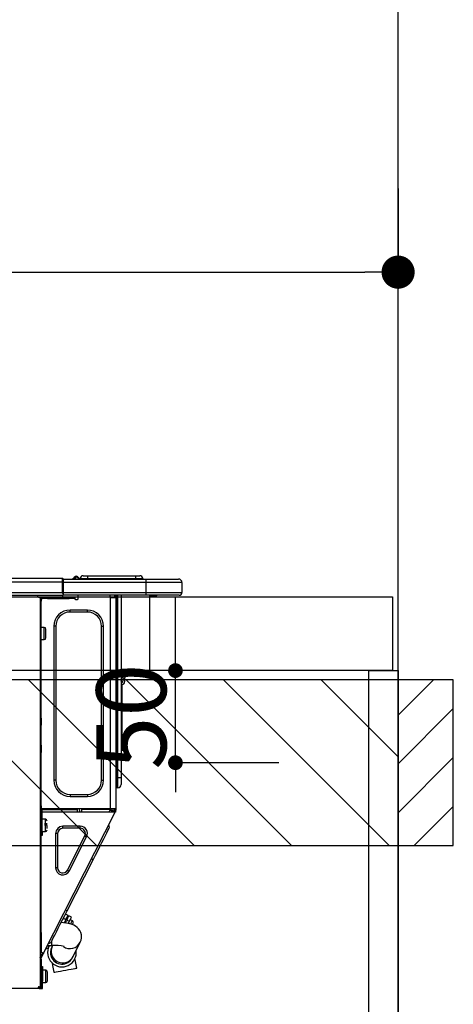
# Model space of a CAD drawing. Extents: x 0 to 26473, y -33085 to -24215.
# Drawn here: x 16717 to 16953, y -30386 to -29852 of the extents above; entities that cross this region are included whole.
import ezdxf

# ---------------------------------------------------------------- set-up
doc = ezdxf.new("R2010")
doc.units = 0
doc.header["$LTSCALE"] = 50
doc.header["$MEASUREMENT"] = 0
doc.layers.get('0').update_dxf_attribs({"linetype": 'CONTINUOUS'})
doc.layers.get('DEFPOINTS').update_dxf_attribs({"color": 146, "linetype": 'CONTINUOUS'})
for name, color, linetype in [('111-壁仕上', 3, 'CONTINUOUS'), ('122-扉', 6, 'CONTINUOUS'), ('126-甲板', 2, 'CONTINUOUS'), ('150-機器', 8, 'CONTINUOUS'), ('166-寸法B', 11, 'CONTINUOUS'), ('180-補助', 161, 'CONTINUOUS')]:
    doc.layers.add(name, color=color, linetype=linetype)
doc.styles.add('KH001', font='txt')
doc.dimstyles.new('KH1xx015', dxfattribs={"dimscale": 10, "dimtxt": 3.8, "dimasz": 0.8, "dimexe": 0.3, "dimexo": 1.2, "dimgap": 0.5, "dimtad": 3, "dimdec": 1, "dimdsep": 46, "dimlunit": 6, "dimtxsty": 'KH001', "dimblk": 'DOT', "dimcen": 1, "dimdle": 1, "dimclrd": 256, "dimclre": 256, "dimclrt": 256, "dimadec": 0, "dimazin": 0, "dimtfac": 1, "dimtdec": 1, "dimtix": 1, "dimtmove": 2, "dimatfit": 3, "dimldrblk": 'CLOSEDBLANK', "dimfxl": 1, "dimtolj": 1, "dimtzin": 0, "dimlwd": -1, "dimlwe": -1, "dimarcsym": 0})
doc.dimstyles.new('KH1xx030', dxfattribs={"dimscale": 30, "dimtxt": 2, "dimasz": 0.6, "dimexe": 0.3, "dimexo": 1.2, "dimgap": 0.5, "dimtad": 3, "dimdec": 1, "dimdsep": 46, "dimlunit": 6, "dimtxsty": 'KH001', "dimblk": 'DOT', "dimcen": 1, "dimdle": 1, "dimclrd": 256, "dimclre": 256, "dimclrt": 256, "dimadec": 0, "dimazin": 0, "dimtfac": 1, "dimtdec": 1, "dimtix": 1, "dimtmove": 2, "dimatfit": 3, "dimldrblk": 'CLOSEDBLANK', "dimfxl": 1, "dimtolj": 1, "dimtzin": 0, "dimlwd": -1, "dimlwe": -1, "dimarcsym": 0})

# ---------------------------------------------------------------- blocks, each defined once
blk = doc.blocks.new('_Dot')
at = {"color": 0, "linetype": 'ByBlock', "lineweight": -2}
blk.add_line((-0.5, 0), (-1, 0), dxfattribs=at)
at = {"color": 0, "linetype": 'ByBlock', "const_width": 0.5}
blk.add_lwpolyline([(-0.25, 0, 1), (0.25, 0, 1)], format="xyb", close=True, dxfattribs=at)
blk = doc.blocks.new('*D157')
at = {"layer": '166-寸法B', "transparency": 16777216}
for p, q in [((16923.01, -29943.29), (16923.01, -29997.63)), ((16273.01, -30128.89), (16273.01, -29979.63)), ((16291.01, -29988.63), (16905.01, -29988.63))]:
    blk.add_line(p, q, dxfattribs=at)
at = {"layer": 'DEFPOINTS', "color": 0, "transparency": 16777216}
for p in [(16923.01, -29907.29), (16923.01, -29988.63), (16273.01, -30164.89)]:
    blk.add_point(p, dxfattribs=at)
at = {"layer": '166-寸法B', "transparency": 16777216, "xscale": 18, "yscale": 18, "zscale": 18, "rotation": 180}
blk.add_blockref('_Dot', (16273.01, -29988.63), dxfattribs=at)
at = {"layer": '166-寸法B', "transparency": 16777216, "xscale": 18, "yscale": 18, "zscale": 18}
blk.add_blockref('_Dot', (16923.01, -29988.63), dxfattribs=at)
at = {"layer": '166-寸法B', "transparency": 16777216, "insert": (16598.01, -29943.63), "char_height": 60, "attachment_point": 5, "style": 'KH001'}
blk.add_mtext('\\A1;650', dxfattribs=at)
blk = doc.blocks.new('_ClosedBlank')
at = {"color": 0, "linetype": 'ByBlock', "lineweight": -2}
for p, q in [((-1, 0.167), (0, 0)), ((-1, 0.167), (-1, -0.167)), ((0, 0), (-1, -0.167))]:
    blk.add_line(p, q, dxfattribs=at)
blk = doc.blocks.new('HT-F6S_D')
at = {"layer": '150-機器', "color": 13, "linetype": 'Continuous'}
for p, q in [((75.61, 9.2), (429.43, 9.2)), ((75.61, 7.24), (429.43, 7.24)), ((429.43, 9.2), (429.43, 9.2)), ((429.43, 7.24), (429.43, 9.2)), ((429.43, 1.47), (429.43, 7.24)), ((429.43, 7.24), (429.72, 7.24)), ((429.72, 8.91), (429.72, 8.81)), ((429.72, 8.91), (429.72, 7.24)), ((429.72, 8.82), (429.72, 8.91)), ((429.72, 8.81), (429.72, 8.82)), ((429.72, 8.81), (429.72, 6.85)), ((429.72, 8.81), (474.75, 8.81)), ((429.72, 8.71), (429.72, 8.65)), ((429.72, 6.85), (429.72, 8.32)), ((429.72, 7.24), (429.72, 0.59)), ((474.75, 6.85), (429.72, 6.85)), ((429.72, 1.47), (429.72, 6.85)), ((435.45, 9.24), (435.05, 8.93)), ((435.46, 9.25), (435.45, 9.24)), ((435.46, 9.25), (435.94, 9.86)), ((435.57, 8.81), (435.62, 8.87)), ((436.71, 10.22), (435.62, 8.87)), ((435.62, 8.87), (436.57, 8.87)), ((435.94, 9.86), (435.97, 9.89)), ((435.97, 9.89), (435.98, 9.91)), ((435.98, 9.91), (435.98, 9.91)), ((436.57, 8.87), (436.75, 9.63)), ((436.57, 8.87), (436.86, 8.81)), ((436.73, 10.26), (436.71, 10.22)), ((436.87, 10.22), (436.71, 10.22)), ((436.74, 10.27), (436.73, 10.26)), ((436.75, 10.28), (436.74, 10.27)), ((436.75, 10.28), (436.87, 10.28)), ((436.75, 9.63), (436.87, 10.22)), ((436.87, 10.22), (436.87, 10.28)), ((438.04, 9.1), (438.04, 9.05)), ((438.04, 8.81), (438.04, 9.1)), ((438.04, 9.05), (438.04, 8.81)), ((439.02, 9.01), (442.94, 9.01)), ((439.02, 9.01), (439.02, 8.81)), ((440.59, 10.57), (442.94, 10.57)), ((442.94, 10.57), (442.94, 9.01)), ((442.94, 10.57), (469.08, 10.57)), ((442.94, 9.01), (469.08, 9.01)), ((442.94, 9.01), (442.94, 8.81)), ((469.08, 10.57), (469.08, 9.01)), ((469.08, 10.57), (471.43, 10.57)), ((469.08, 9.01), (472.99, 9.01)), ((469.08, 9.01), (469.08, 8.81)), ((472.99, 9.01), (472.99, 8.81)), ((472.99, 8.81), (472.99, 9.01)), ((474.75, 8.81), (492.38, 8.81)), ((474.75, 8.81), (474.75, 6.85)), ((494.33, 6.85), (474.75, 6.85)), ((474.75, 6.85), (474.75, 1.47)), ((492.38, 8.81), (492.38, 8.81)), ((494.33, 6.85), (494.33, 1.47)), ((494.33, 6.85), (494.33, 6.85)), ((494.33, 6.85), (494.33, 1.47)), ((75.31, 0), (429.72, 0)), ((75.61, 1.47), (429.43, 1.47)), ((415.69, -0.2), (415.69, 0)), ((429.72, 1.47), (474.75, 1.47)), ((429.72, 0.59), (429.72, 1.47)), ((429.72, 0.59), (429.72, 0)), ((474.75, 0), (429.72, 0)), ((438.01, -1.76), (438.01, 0)), ((455.15, 0), (455.15, -0.69)), ((457.76, 0), (457.75, -1.17)), ((457.99, 0), (457.99, -0.69)), ((458.48, 0), (458.48, -0.69)), ((459.06, 0), (459.06, -99.17)), ((459.45, -99.17), (459.45, 0)), ((461.31, 0), (461.31, -99.17)), ((474.53, -0.05), (474.53, 0)), ((474.75, 1.47), (494.33, 1.47)), ((474.75, 1.47), (474.75, 0)), ((492.87, 0), (474.75, 0)), ((480.31, -0.59), (480.9, 0)), ((492.87, 0), (492.87, 0)), ((494.33, 1.47), (494.33, 1.47)), ((417.26, -1.17), (416.67, -1.17)), ((417.26, -1.17), (417.75, -1.17)), ((417.26, -1.17), (417.26, -212.45)), ((417.75, -3.13), (417.26, -3.13)), ((417.75, -1.17), (417.75, -3.13)), ((417.75, -2.25), (417.85, -2.25)), ((417.75, -66.67), (417.75, -3.13)), ((418.34, -1.76), (418.34, -1.17)), ((418.34, -1.17), (421.27, -1.17)), ((421.27, -1.76), (418.34, -1.76)), ((421.27, -1.17), (421.27, -1.76)), ((421.27, -1.17), (433.12, -1.17)), ((421.27, -1.76), (433.12, -1.76)), ((433.12, -1.76), (433.12, -1.17)), ((433.12, -1.17), (436.06, -1.17)), ((436.06, -1.76), (433.12, -1.76)), ((436.06, -1.17), (436.06, -1.76)), ((436.55, -2.25), (437.52, -2.25)), ((455.54, -116.01), (455.54, -1.16)), ((455.64, -1.17), (455.54, -1.16)), ((455.64, -1.17), (458.47, -1.17)), ((457.99, -0.69), (458.48, -0.69)), ((457.99, -1.17), (457.99, -0.69)), ((458.48, -1.16), (458.47, -1.17)), ((458.48, -0.69), (458.48, -1.16)), ((458.48, -1.16), (458.48, -116.01)), ((480.31, -0.59), (476.8, -0.59)), ((433.51, -9.1), (433.51, -8.03)), ((442.91, -8.03), (433.51, -8.03)), ((442.91, -9.1), (433.51, -9.1)), ((442.91, -9.1), (442.91, -8.03)), ((419.41, -17.43), (417.75, -17.43)), ((419.41, -20.76), (419.41, -17.43)), ((419.41, -24.08), (419.41, -20.76)), ((420.39, -23.1), (420.39, -18.41)), ((425.78, -16.84), (424.7, -16.84)), ((424.7, -16.84), (424.7, -100.35)), ((425.78, -16.84), (425.78, -100.35)), ((450.64, -100.35), (450.64, -16.84)), ((450.64, -16.84), (451.72, -16.84)), ((451.72, -100.35), (451.72, -16.84)), ((417.75, -24.08), (419.41, -24.08)), ((461.46, -47.04), (461.31, -46.38)), ((462.29, -44.74), (462.29, -42.78)), ((463.27, -42.78), (462.29, -42.78)), ((462.29, -44.74), (462.29, -46.7)), ((462.29, -44.74), (463.27, -44.74)), ((463.27, -42.78), (463.27, -44.74)), ((463.27, -46.7), (463.27, -44.74)), ((461.63, -48.71), (461.63, -82.46)), ((417.26, -66.67), (417.75, -66.67)), ((417.75, -68.63), (417.26, -68.63)), ((417.75, -69.12), (417.26, -69.12)), ((417.75, -66.67), (417.75, -68.63)), ((417.75, -68.63), (417.75, -69.12)), ((417.75, -69.12), (417.75, -70.1)), ((417.26, -70.1), (417.75, -70.1)), ((417.26, -70.59), (417.75, -70.59)), ((417.75, -70.1), (417.75, -70.59)), ((417.75, -81.36), (417.75, -70.59)), ((417.26, -81.36), (417.75, -81.36)), ((417.75, -81.85), (417.26, -81.85)), ((417.26, -82.83), (417.75, -82.83)), ((417.26, -83.31), (417.75, -83.31)), ((417.75, -85.27), (417.26, -85.27)), ((417.75, -81.36), (417.75, -81.85)), ((417.75, -81.85), (417.75, -82.83)), ((417.75, -82.83), (417.75, -83.31)), ((417.75, -83.31), (417.75, -85.27)), ((417.75, -116.5), (417.75, -85.27)), ((461.31, -82.46), (461.63, -82.46)), ((461.63, -84.42), (461.31, -84.42)), ((461.63, -82.46), (461.63, -84.42)), ((425.78, -100.35), (424.7, -100.35)), ((450.64, -100.35), (451.72, -100.35)), ((459.06, -99.17), (458.48, -99.17)), ((459.06, -99.17), (459.06, -104.56)), ((459.45, -99.17), (459.06, -99.17)), ((459.45, -104.56), (459.45, -99.17)), ((461.31, -99.17), (459.45, -99.17)), ((461.31, -99.17), (461.31, -102.7)), ((459.45, -104.56), (459.06, -104.56)), ((433.51, -108.08), (442.91, -108.08)), ((433.51, -108.08), (433.51, -109.16)), ((433.51, -109.16), (442.91, -109.16)), ((442.91, -108.08), (442.91, -109.16)), ((417.26, -116.99), (417.94, -116.99)), ((417.75, -114.35), (417.85, -114.35)), ((417.82, -116.31), (417.75, -116.31)), ((418.43, -116.5), (417.75, -116.5)), ((417.81, -116.99), (417.79, -117.58)), ((417.82, -116.31), (417.81, -116.5)), ((417.85, -114.35), (417.82, -116.31)), ((455.54, -116.01), (417.82, -116.01)), ((418.8, -116.31), (417.82, -116.31)), ((417.94, -116.99), (417.94, -128.35)), ((418.43, -128.35), (418.43, -116.5)), ((418.8, -116.01), (418.8, -116.31)), ((418.8, -116.31), (437.5, -116.31)), ((437.52, -117.58), (437.5, -116.31)), ((438.76, -117.58), (438.73, -116.01)), ((439.71, -116.01), (439.73, -117.58)), ((440.15, -116.04), (440.15, -116.01)), ((440.16, -116.16), (440.15, -116.04)), ((440.17, -116.24), (440.16, -116.16)), ((440.17, -116.29), (440.17, -116.24)), ((440.17, -116.31), (440.17, -116.29)), ((440.46, -116.31), (440.17, -116.31)), ((440.47, -116.04), (440.46, -116.16)), ((440.46, -116.16), (440.46, -116.24)), ((440.46, -116.24), (440.46, -116.29)), ((440.46, -116.29), (440.46, -116.31)), ((441.54, -116.31), (440.46, -116.31)), ((440.47, -116.01), (440.47, -116.04)), ((441.54, -116.31), (441.53, -116.01)), ((453.91, -116.31), (441.54, -116.31)), ((453.91, -116.31), (453.9, -116.01)), ((454.99, -116.31), (453.91, -116.31)), ((454.75, -117.58), (455.3, -116.53)), ((454.97, -116.04), (454.97, -116.01)), ((454.98, -116.16), (454.97, -116.04)), ((454.99, -116.24), (454.98, -116.16)), ((454.99, -116.29), (454.99, -116.24)), ((454.99, -116.31), (454.99, -116.29)), ((455.27, -116.31), (454.99, -116.31)), ((455.28, -116.24), (455.27, -116.29)), ((455.27, -116.29), (455.27, -116.31)), ((455.28, -116.01), (455.28, -116.04)), ((455.28, -116.04), (455.28, -116.16)), ((455.28, -116.16), (455.28, -116.24)), ((455.3, -116.53), (455.31, -116.01)), ((458.48, -116.01), (455.54, -116.01)), ((456.28, -116.79), (455.86, -117.58)), ((456.07, -117.58), (456.47, -116.83)), ((456.29, -116.01), (456.28, -116.79)), ((456.47, -116.83), (456.49, -116.01)), ((457.25, -117.03), (456.96, -117.58)), ((457.05, -117.58), (457.5, -116.7)), ((457.27, -116.01), (457.25, -117.03)), ((457.5, -116.7), (457.5, -116.01)), ((457.6, -117.58), (457.99, -116.82)), ((457.63, -117.57), (457.64, -117.55)), ((457.64, -117.55), (457.66, -117.51)), ((457.66, -117.51), (457.69, -117.45)), ((457.69, -117.45), (457.73, -117.39)), ((457.73, -117.39), (457.76, -117.31)), ((457.76, -117.31), (457.81, -117.23)), ((457.81, -117.23), (457.85, -117.14)), ((457.99, -116.88), (457.85, -117.14)), ((457.85, -117.14), (458.29, -117.37)), ((457.99, -116.5), (457.99, -116.01)), ((458.48, -116.5), (457.99, -116.5)), ((457.99, -116.88), (457.99, -116.5)), ((458.2, -117.53), (458.16, -117.61)), ((458.24, -117.45), (458.2, -117.53)), ((458.29, -117.37), (458.24, -117.45)), ((458.48, -116.99), (458.29, -117.37)), ((458.48, -116.01), (458.48, -116.5)), ((458.48, -116.99), (458.48, -116.5)), ((417.26, -117.58), (417.75, -117.58)), ((417.75, -119.54), (417.26, -119.54)), ((417.75, -117.58), (417.75, -119.54)), ((417.75, -117.58), (417.94, -117.58)), ((417.75, -183.04), (417.75, -119.54)), ((418.43, -117.58), (457.63, -117.58)), ((420.1, -121.59), (418.43, -121.59)), ((419.11, -194.25), (458.06, -117.8)), ((420.1, -128.25), (420.1, -121.59)), ((457.63, -117.58), (457.63, -117.57)), ((458.06, -117.8), (457.63, -117.58)), ((458.07, -117.79), (458.06, -117.8)), ((458.08, -117.77), (458.07, -117.79)), ((458.1, -117.73), (458.08, -117.77)), ((458.13, -117.67), (458.1, -117.73)), ((458.16, -117.61), (458.13, -117.67)), ((417.94, -122.97), (417.75, -122.97)), ((417.75, -126.88), (417.94, -126.88)), ((418.43, -128.25), (420.1, -128.25)), ((421.08, -124.04), (419.61, -124.04)), ((419.61, -124.53), (421.08, -124.53)), ((421.08, -126.53), (421.08, -124.92)), ((429.56, -126.49), (429.56, -125.41)), ((439.06, -125.41), (429.56, -125.41)), ((439.06, -126.49), (429.56, -126.49)), ((439.06, -126.49), (439.06, -125.41)), ((453.52, -128.87), (454.13, -127.68)), ((454.13, -127.68), (454.57, -126.81)), ((454.93, -126.1), (454.51, -124.78)), ((454.57, -126.81), (454.84, -126.28)), ((454.84, -126.28), (454.93, -126.1)), ((417.94, -128.35), (418.43, -128.35)), ((417.94, -130.31), (417.94, -128.35)), ((418.43, -130.31), (417.94, -130.31)), ((418.43, -128.35), (418.43, -130.31)), ((426.76, -129.3), (425.68, -129.3)), ((425.68, -129.3), (425.68, -147.93)), ((426.76, -129.3), (426.76, -147.93)), ((432.06, -149.2), (441.56, -130.57)), ((433.02, -149.69), (442.52, -131.06)), ((441.56, -130.57), (442.52, -131.06)), ((450.85, -134.12), (451.87, -132.12)), ((451.87, -132.12), (452.76, -130.36)), ((452.76, -130.36), (453.52, -128.87)), ((447.31, -141.06), (448.55, -138.63)), ((448.55, -138.63), (449.74, -136.3)), ((449.74, -136.3), (450.85, -134.12)), ((431.91, -171.29), (446.04, -143.55)), ((446.04, -143.55), (445.17, -143.1)), ((446.04, -143.55), (447.31, -141.06)), ((426.76, -147.93), (425.68, -147.93)), ((432.06, -149.2), (433.02, -149.69)), ((431.91, -171.29), (431.04, -170.84)), ((428.22, -178.53), (429.41, -176.2)), ((429.41, -176.2), (430.64, -173.77)), ((429.85, -175.33), (431.25, -176.04)), ((431.25, -176.04), (430.33, -177.83)), ((430.64, -173.77), (431.91, -171.29)), ((430.85, -177.91), (431.68, -176.26)), ((432.42, -173.74), (431.02, -173.03)), ((431.25, -176.04), (431.73, -175.09)), ((432.17, -175.31), (431.68, -176.26)), ((431.68, -176.26), (433.08, -176.97)), ((431.73, -175.09), (432.1, -174.36)), ((432.1, -174.36), (432.34, -173.9)), ((432.54, -174.58), (432.17, -175.31)), ((432.34, -173.9), (432.42, -173.74)), ((432.77, -174.12), (432.54, -174.58)), ((432.85, -173.97), (432.77, -174.12)), ((434.25, -174.68), (432.85, -173.97)), ((433.56, -176.02), (433.08, -176.97)), ((433.94, -175.29), (433.56, -176.02)), ((434.78, -176.65), (433.56, -176.03)), ((434.17, -174.83), (433.94, -175.29)), ((434.25, -174.68), (434.17, -174.83)), ((426.09, -182.71), (427.1, -180.72)), ((427.1, -180.72), (428.22, -178.53)), ((429.96, -177.78), (428.66, -177.66)), ((431.62, -178.01), (429.96, -177.78)), ((431.08, -177.45), (430.64, -177.23)), ((433.32, -178.36), (431.62, -178.01)), ((433.08, -176.97), (432.46, -178.19)), ((434.58, -178.74), (433.32, -178.36)), ((433.84, -178.49), (433.88, -178.42)), ((433.88, -178.42), (434.3, -177.59)), ((434.3, -177.59), (434.6, -177)), ((435.57, -179.14), (434.58, -178.74)), ((434.6, -177), (434.76, -176.69)), ((434.76, -176.69), (434.78, -176.65)), ((434.78, -178.82), (434.81, -178.75)), ((434.81, -178.75), (434.99, -178.4)), ((434.99, -178.4), (435.11, -178.15)), ((435.11, -178.15), (435.21, -177.97)), ((436.46, -179.63), (435.57, -179.14)), ((437.31, -180.24), (436.46, -179.63)), ((438.1, -181.02), (437.31, -180.24)), ((438.79, -181.96), (438.1, -181.02)), ((417.26, -183.04), (417.75, -183.04)), ((417.75, -183.04), (417.75, -193.81)), ((423.82, -187.16), (424.43, -185.96)), ((424.43, -185.96), (425.19, -184.47)), ((425.19, -184.47), (426.09, -182.71)), ((439.34, -183.09), (438.79, -181.96)), ((439.68, -184.39), (439.34, -183.09)), ((439.51, -187.18), (439.74, -185.86)), ((439.74, -185.86), (439.68, -184.39)), ((421.51, -191.7), (420.19, -192.13)), ((421.24, -190.08), (423.65, -190.08)), ((421.51, -191.7), (421.6, -191.52)), ((421.6, -191.52), (421.87, -190.99)), ((423.02, -188.73), (421.7, -189.16)), ((421.87, -190.99), (422.31, -190.12)), ((422.31, -190.12), (422.34, -190.08)), ((423.02, -188.73), (423.11, -188.56)), ((423.11, -188.56), (423.38, -188.03)), ((423.38, -188.03), (423.82, -187.16)), ((423.57, -191.05), (423.56, -191.05)), ((423.58, -191.02), (423.57, -191.05)), ((423.6, -190.97), (423.58, -191.02)), ((423.64, -190.9), (423.6, -190.97)), ((423.68, -190.82), (423.64, -190.9)), ((423.65, -190.08), (423.65, -187.5)), ((423.73, -190.71), (423.68, -190.82)), ((423.8, -190.59), (423.73, -190.71)), ((423.87, -190.44), (423.8, -190.59)), ((424.05, -190.08), (423.87, -190.44)), ((435.15, -196.11), (439.05, -188.37)), ((439.05, -188.37), (439.51, -187.18)), ((417.75, -193.81), (417.26, -193.81)), ((417.26, -196.81), (418.45, -194.47)), ((417.26, -197.47), (417.75, -197.47)), ((418.24, -193.81), (417.75, -193.81)), ((417.75, -196.92), (418.89, -194.69)), ((417.75, -197.47), (417.75, -196.92)), ((417.75, -197.47), (417.75, -197.96)), ((419.11, -194.25), (418.24, -193.81)), ((418.45, -194.47), (418.49, -194.38)), ((418.89, -194.69), (418.45, -194.47)), ((418.49, -194.38), (418.54, -194.3)), ((418.54, -194.3), (418.58, -194.22)), ((418.58, -194.22), (418.61, -194.16)), ((418.61, -194.16), (418.64, -194.1)), ((418.64, -194.1), (418.66, -194.06)), ((418.66, -194.06), (418.67, -194.04)), ((418.67, -194.04), (418.67, -194.03)), ((418.93, -194.6), (418.89, -194.69)), ((418.97, -194.52), (418.93, -194.6)), ((419.01, -194.45), (418.97, -194.52)), ((419.04, -194.38), (419.01, -194.45)), ((419.07, -194.33), (419.04, -194.38)), ((419.09, -194.29), (419.07, -194.33)), ((419.11, -194.26), (419.09, -194.29)), ((419.11, -194.25), (419.11, -194.26)), ((434.84, -196.73), (434.85, -196.72)), ((434.85, -196.72), (434.86, -196.69)), ((434.86, -196.69), (434.89, -196.64)), ((434.89, -196.64), (434.92, -196.57)), ((434.92, -196.57), (434.97, -196.49)), ((434.97, -196.49), (435.02, -196.38)), ((435.02, -196.38), (435.08, -196.26)), ((435.08, -196.26), (435.15, -196.11)), ((436.48, -198.73), (436.2, -197.15)), ((417.26, -197.96), (417.75, -197.96)), ((417.75, -199.92), (417.26, -199.92)), ((417.75, -197.96), (417.75, -199.92)), ((417.75, -199.92), (417.75, -210.98)), ((418.04, -201.58), (418.63, -201.58)), ((418.04, -209.41), (418.04, -201.58)), ((418.63, -201.58), (418.63, -209.41)), ((423.81, -199.62), (424.05, -200.95)), ((424.05, -200.95), (424.37, -202.76)), ((424.37, -202.76), (424.7, -204.64)), ((432.74, -203.2), (434.11, -202.96)), ((434.11, -202.96), (435.29, -202.75)), ((435.29, -202.75), (436.22, -202.58)), ((436.22, -202.58), (436.85, -202.47)), ((436.8, -200.54), (436.48, -198.73)), ((437.14, -202.42), (436.8, -200.54)), ((436.85, -202.47), (437.12, -202.42)), ((437.12, -202.42), (437.14, -202.42)), ((418.04, -204.91), (417.75, -204.91)), ((420.29, -203.54), (418.63, -203.54)), ((420.29, -206.87), (420.29, -203.54)), ((420.29, -210.2), (420.29, -206.87)), ((421.27, -209.22), (421.27, -204.52)), ((424.7, -204.64), (424.8, -204.62)), ((424.8, -204.62), (425.24, -204.54)), ((425.24, -204.54), (426.01, -204.4)), ((426.01, -204.4), (427.06, -204.22)), ((427.06, -204.22), (428.34, -203.99)), ((428.34, -203.99), (429.77, -203.73)), ((429.77, -203.73), (431.26, -203.47)), ((431.26, -203.47), (432.74, -203.2)), ((416.18, -213.52), (-2.25, -213.52)), ((416.18, -212.94), (416.18, -213.52)), ((416.18, -212.94), (416.67, -212.94)), ((416.67, -213.52), (416.18, -213.52)), ((416.67, -212.45), (417.26, -212.45)), ((416.67, -212.94), (416.67, -213.52)), ((416.67, -212.94), (418.04, -212.94)), ((416.67, -213.52), (418.63, -213.52)), ((417.26, -210.98), (417.75, -210.98)), ((417.26, -212.94), (417.26, -212.45)), ((417.75, -208.83), (418.04, -208.83)), ((417.75, -209.02), (418.04, -209.02)), ((418.04, -209.61), (417.75, -209.61)), ((417.75, -210.98), (417.75, -212.94)), ((418.63, -209.41), (418.04, -209.41)), ((418.04, -209.41), (418.04, -212.94)), ((418.63, -213.52), (418.63, -209.41)), ((418.63, -210.2), (420.29, -210.2))]:
    blk.add_line(p, q, dxfattribs=at)
for points in [[(435.45, 9.24), (435.38, 9.14), (435.33, 9.04), (435.32, 8.96), (435.33, 8.9), (435.38, 8.85), (435.4, 8.84)], [(455.3, -116.53), (455.31, -116.53), (455.33, -116.54), (455.37, -116.55), (455.42, -116.56), (455.49, -116.58), (455.57, -116.6), (455.65, -116.62), (455.75, -116.65), (455.86, -116.68), (455.97, -116.71), (456.09, -116.74), (456.21, -116.77), (456.28, -116.79)], [(456.47, -116.83), (456.57, -116.86), (456.67, -116.88), (456.76, -116.91), (456.85, -116.93), (456.93, -116.95), (457.01, -116.97), (457.07, -116.99), (457.13, -117), (457.18, -117.01), (457.21, -117.02), (457.24, -117.03), (457.25, -117.03), (457.25, -117.03)]]:
    blk.add_lwpolyline(points, dxfattribs=at)
for centre, radius, start, end in [((429.43, 8.91), 0.294, 0, 90), ((429.43, 8.91), 0.294, 0, 90), ((429.43, 8.91), 0.294, 0, 90), ((429.43, 8.91), 0.294, 0, 90), ((434.54, 9.99), 1.17, 270, 296.1534), ((435.14, 9.91), 1.1, 270.0058, 283.7394), ((435.62, 7.89), 0.977, 89.7394, 102.5785), ((436.7, 9.25), 0.973, 89.7002, 141.3049), ((436.75, 9.3), 0.979, 90, 141.3402), ((436.87, 9.1), 1.17, 0, 90), ((436.87, 9.05), 1.17, 0.0801, 90.0802), ((436.9, 9.18), 1.09, 17.2005, 80.5699), ((436.95, 9.17), 1.07, 19.9764, 82.9678), ((436.87, 9.1), 1.18, 0.0014, 22.0202), ((439.04, 9.99), 1.17, 202.0243, 268.8113), ((439.04, 9.99), 1.17, 202.0243, 268.8111), ((436.87, 9.1), 1.18, 0.0014, 22.0202), ((438.92, 9.11), 0.879, 180.0629, 199.584), ((440.59, 9.01), 1.57, 90, 180), ((471.43, 9.01), 1.57, 0, 90), ((471.43, 9.01), 1.57, 0, 90), ((492.38, 6.85), 1.96, 0, 90), ((492.38, 6.85), 1.96, 0, 90), ((426.32, -0.05), 3.46, 10.7113, 26.1575), ((492.87, 1.47), 1.47, 270, 0), ((492.87, 1.47), 1.47, 270, 0), ((416.67, -0.2), 0.979, 180, 270), ((417.85, -1.76), 0.49, 270, 0), ((430.87, -1.76), 1.96, 115.8419, 162.5424), ((436.55, -1.76), 0.49, 180, 270), ((437.52, -1.76), 0.49, 270, 0), ((455.64, -0.69), 0.49, 180, 258.463), ((433.51, -16.84), 8.81, 90, 180), ((433.51, -16.84), 7.73, 90, 180), ((442.91, -16.84), 8.81, 0, 90), ((442.91, -16.84), 7.73, 0, 90), ((419.41, -18.41), 0.979, 0, 90), ((419.41, -23.1), 0.979, 270, 0), ((461.31, -46.7), 0.979, 270, 0), ((461.31, -46.7), 1.96, 270, 0), ((453.6, -48.71), 8.03, 7.6102, 12), ((433.51, -100.35), 8.81, 180, 270), ((433.51, -100.35), 7.73, 180, 270), ((442.91, -100.35), 7.73, 270, 0), ((442.91, -100.35), 8.81, 270, 0), ((459.06, -105.15), 0.587, 90, 180), ((459.45, -102.7), 1.86, 270, 0), ((420.1, -122.57), 0.979, 0, 90), ((420.1, -127.27), 0.979, 270, 0), ((429.56, -129.3), 3.88, 90, 180), ((429.56, -129.3), 2.81, 90, 180), ((439.06, -129.3), 3.88, 333, 90), ((439.06, -129.3), 2.81, 333, 90), ((429.56, -147.93), 3.88, 180, 333), ((429.56, -147.93), 2.81, 180, 333), ((434.34, -177.52), 0.979, 333, 63), ((429.11, -193.92), 7.78, 153, 8.2398), ((429.2, -193.89), 6.31, 153.3141, 200.2038), ((429.37, -193.2), 6.15, 153.3952, 200.865), ((424.64, -218.44), 28.38, 78.3305, 91.996), ((433.47, -185.49), 6.28, 235.317, 333.2814), ((429.2, -193.89), 6.31, 200.2038, 333.3141), ((429.55, -193.19), 6.32, 200.3388, 332.4458), ((420.29, -204.52), 0.979, 0, 90), ((416.67, -212.94), 0.49, 90, 180), ((420.29, -209.22), 0.979, 270, 0)]:
    blk.add_arc(centre, radius, start, end, dxfattribs=at)
at = {"layer": 'DEFPOINTS', "color": 13, "linetype": 'Continuous'}
blk.add_line((476.8, -41.29), (476.8, 0), dxfattribs=at)
blk = doc.blocks.new('*D178')
at = {"layer": 'DEFPOINTS', "transparency": 16777216}
for p, q in [((16802, -30196.89), (16802, -30188.89)), ((16858.22, -30204.89), (16799, -30204.89)), ((16802, -30254.89), (16802, -30204.89)), ((16858.22, -30254.89), (16799, -30254.89)), ((16802, -30262.89), (16802, -30270.89))]:
    blk.add_line(p, q, dxfattribs=at)
at = {"layer": 'DEFPOINTS', "color": 0, "transparency": 16777216}
for p in [(16802, -30204.89), (16870.22, -30204.89), (16870.22, -30254.89)]:
    blk.add_point(p, dxfattribs=at)
at = {"layer": 'DEFPOINTS', "transparency": 16777216, "xscale": 8, "yscale": 8, "zscale": 8}
for p, rotation in [((16802, -30204.89), 270), ((16802, -30254.89), 90)]:
    blk.add_blockref('_Dot', p, dxfattribs=dict(at, rotation=rotation))
at = {"layer": 'DEFPOINTS', "transparency": 16777216, "insert": (16778, -30229.89), "char_height": 38, "attachment_point": 5, "rotation": 90, "style": 'KH001'}
blk.add_mtext('\\A1;50', dxfattribs=at)

msp = doc.modelspace()

# ---------------------------------------------------------------- hatches: boundary and pattern name
at = {"layer": '180-補助'}
h = msp.add_hatch(dxfattribs=at)
h.set_pattern_fill('ANSI31', color=13, scale=300, style=0)
h.set_pattern_definition([(135, (416830.09, -17296.833), (26.5165043, 26.5165043), [])])
h.paths.add_polyline_path([(16923.01, -30209.89), (14954.01, -30209.89), (14954.01, -30299.89), (16923.01, -30299.89)])
h = msp.add_hatch(dxfattribs=at)
h.set_pattern_fill('ANSI31', color=256, scale=150, style=0)
h.set_pattern_definition([(45, (-437817.521, -30397.125), (-13.25825215, 13.25825215), [])])
h.paths.add_polyline_path([(16923.01, -30299.89), (16953.01, -30299.89), (16953.01, -30209.89), (16923.01, -30209.89)])

# ---------------------------------------------------------------- linework, layer by layer
at = {"layer": '111-壁仕上', "ltscale": 2}
msp.add_line((16923.01, -31024.89), (16923.01, -28624.89), dxfattribs=at)
at = {"layer": '122-扉', "color": 253}
msp.add_lwpolyline([(16907.01, -30204.89), (16923.01, -30204.89), (16923.01, -30874.89), (16907.01, -30874.89)], close=True, dxfattribs=at)
at = {"layer": '126-甲板'}
msp.add_line((16802.01, -30204.89), (16802.01, -30164.89), dxfattribs=at)
for points in [[(14951.01, -30164.89), (16920.01, -30164.89), (16920.01, -30204.89), (14951.01, -30204.89)], [(16273.01, -30164.89), (16920.01, -30164.89), (16920.01, -30204.89), (16273.01, -30204.89)]]:
    msp.add_lwpolyline(points, close=True, dxfattribs=at)
at = {"layer": '150-機器', "color": 253, "linetype": 'Continuous'}
msp.add_lwpolyline([(16923.01, -30299.89), (16953.01, -30299.89), (16953.01, -30209.89), (16923.01, -30209.89)], close=True, dxfattribs=at)
at = {"layer": '180-補助', "color": 13}
msp.add_lwpolyline([(16923.01, -30209.89), (14954.01, -30209.89), (14954.01, -30299.89), (16923.01, -30299.89)], close=True, dxfattribs=at)

# ---------------------------------------------------------------- block references
at = {"layer": '150-機器'}
msp.add_blockref('HT-F6S_D', (16311.21, -30164), dxfattribs=at)

# ---------------------------------------------------------------- dimensions: what is measured, and where the dimension line sits
at = {"layer": '166-寸法B'}
dim = msp.add_linear_dim(base=(16923.01, -29988.63), p1=(16273.01, -30164.89), p2=(16923.01, -29907.29), dimstyle='KH1xx030', dxfattribs=at)
dim.commit()
dim.dimension.update_dxf_attribs({"geometry": '*D157', "text_midpoint": (16598.01, -29943.63)})
at = {"layer": 'DEFPOINTS'}
dim = msp.add_linear_dim(base=(16802, -30204.89), p1=(16870.22, -30254.89), p2=(16870.22, -30204.89), angle=90, dimstyle='KH1xx015', dxfattribs=at)
dim.commit()
dim.dimension.update_dxf_attribs({"geometry": '*D178', "text_midpoint": (16778, -30229.89)})

doc.saveas('drawing.dxf')
